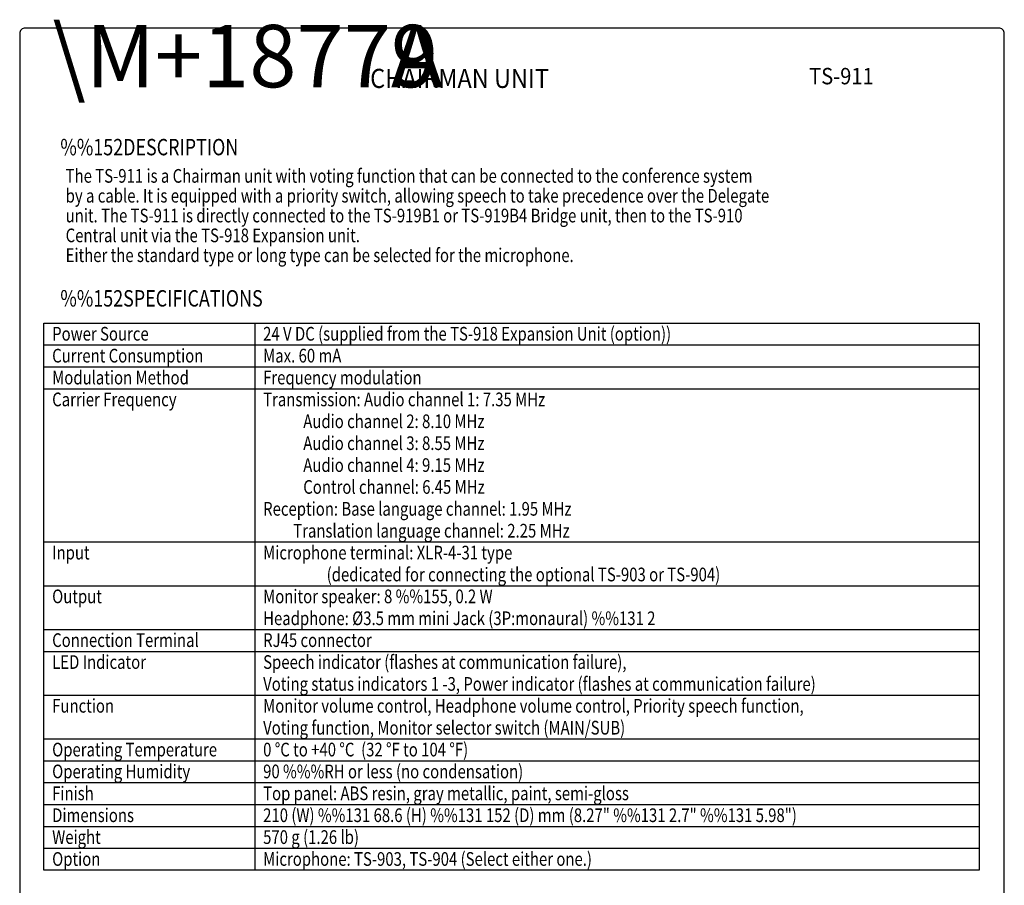
# Model space of a CAD drawing. Extents: x 0 to 720, y 1 to 1106.
# Drawn here: x 0 to 720, y 473 to 1106 of the extents above; entities that cross this region are included whole.
import ezdxf
from ezdxf.enums import TextEntityAlignment as Align

# ---------------------------------------------------------------- set-up
doc = ezdxf.new("R2010")
doc.units = 0
doc.header["$LTSCALE"] = 32
doc.header["$MEASUREMENT"] = 0
doc.layers.get('0').update_dxf_attribs({"linetype": 'CONTINUOUS'})
for name, color, linetype in [('1', 3, 'CONTINUOUS'), ('GAWA', 2, 'CONTINUOUS'), ('PEN1', 5, 'CONTINUOUS')]:
    doc.layers.add(name, color=color, linetype=linetype)
doc.styles.add('CMP-SET', font='COMPLEX')
doc.styles.add('TOALOGO', font='SIMPLEX', dxfattribs={"height": 3, "bigfont": 'SLFONT'})
doc.styles.add('UT7', font='TOAFONT', dxfattribs={"width": 0.8, "height": 10})

# ---------------------------------------------------------------- blocks, each defined once
blk = doc.blocks.new('LOGO8911')
at = {"style": 'TOALOGO'}
blk.add_text('\\M+1877A', height=11.4, dxfattribs=at).set_placement((0.01, 0.01))
at = {"layer": '1', "style": 'TOALOGO'}
blk.add_text('\\M+18779', height=11.4, dxfattribs=at).set_placement((0.01, 0.01))

msp = doc.modelspace()

# ---------------------------------------------------------------- linework, layer by layer
for p, q in [((17.75, 884.29), (701.54, 884.29)), ((17.75, 484.29), (17.75, 884.29)), ((701.54, 884.29), (701.54, 484.29)), ((701.54, 484.29), (17.75, 484.29))]:
    msp.add_line(p, q)
at = {"layer": 'GAWA'}
msp.add_lwpolyline([(0, 36.94, 0.414214), (4, 32.94), (716, 32.94, 0.414214), (720, 36.94), (720, 1096, 0.414214), (716, 1100), (4, 1100, 0.414214), (0, 1096)], format="xyb", close=True, dxfattribs=at)
at = {"layer": 'PEN1'}
for p, q in [((172.02, 884.29), (172.02, 484.29)), ((17.75, 868.29), (701.54, 868.29)), ((17.75, 852.29), (701.54, 852.29)), ((17.75, 836.29), (701.54, 836.29)), ((17.75, 724.29), (701.54, 724.29)), ((17.75, 692.29), (701.54, 692.29)), ((17.75, 660.29), (701.54, 660.29)), ((17.75, 644.29), (701.54, 644.29)), ((17.75, 612.29), (701.54, 612.29)), ((17.75, 580.29), (701.54, 580.29)), ((17.75, 564.29), (701.54, 564.29)), ((17.75, 548.29), (701.54, 548.29)), ((17.75, 532.29), (701.54, 532.29)), ((17.75, 516.29), (701.54, 516.29)), ((17.75, 500.29), (701.54, 500.29))]:
    msp.add_line(p, q, dxfattribs=at)

# ---------------------------------------------------------------- block references
at = {"xscale": 4, "yscale": 4, "zscale": 4}
msp.add_blockref('LOGO8911', (23.88, 1056.67), dxfattribs=at)

# ---------------------------------------------------------------- texts
at = {"style": 'CMP-SET', "width": 0.9}
for s, height, p in [('CHAIRMAN UNIT', 14, (321.64, 1061.38)), ('TS-911', 12, (600.9, 1063.31))]:
    msp.add_text(s, height=height, dxfattribs=at).set_placement(p, align=Align.MIDDLE)
at = {"layer": '1', "style": 'UT7', "width": 0.8}
for s, height, p in [('%%152DESCRIPTION', 12, (29.72, 1006.96)), ('The TS-911 is a Chairman unit with voting function that can be connected to the conference system ', 10, (33.61, 986.93)), ('by a cable. It is equipped with a priority switch, allowing speech to take precedence over the Delegate ', 10, (33.61, 972.43)), ('unit. The TS-911 is directly connected to the TS-919B1 or TS-919B4 Bridge unit, then to the TS-910 ', 10, (33.61, 957.93)), ('Central unit via the TS-918 Expansion unit.', 10, (33.61, 943.43)), ('Either the standard type or long type can be selected for the microphone.', 10, (33.61, 928.93)), ('%%152SPECIFICATIONS', 12, (29.72, 896.4)), ('Power Source', 10, (23.75, 871.49)), ('24 V DC (supplied from the TS-918 Expansion Unit (option))', 10, (178.02, 871.49)), ('Current Consumption', 10, (23.75, 855.49)), ('Max. 60 mA', 10, (178.02, 855.49)), ('Modulation Method', 10, (23.75, 839.49)), ('Frequency modulation', 10, (178.02, 839.49)), ('Carrier Frequency', 10, (23.75, 823.49)), ('Transmission: Audio channel 1: 7.35 MHz', 10, (178.02, 823.49)), ('            Audio channel 2: 8.10 MHz', 10, (178.02, 807.49)), ('            Audio channel 3: 8.55 MHz', 10, (178.02, 791.49)), ('            Audio channel 4: 9.15 MHz', 10, (178.02, 775.49)), ('            Control channel: 6.45 MHz', 10, (178.02, 759.49)), ('Reception: Base language channel: 1.95 MHz', 10, (178.02, 743.49)), ('         Translation language channel: 2.25 MHz', 10, (178.02, 727.49)), ('Input', 10, (23.75, 711.49)), ('Microphone terminal: XLR-4-31 type', 10, (178.02, 711.49)), ('                   (dedicated for connecting the optional TS-903 or TS-904)', 10, (178.02, 695.49)), ('Output', 10, (23.75, 679.49)), ('Monitor speaker: 8 %%155, 0.2 W', 10, (178.02, 679.49)), ('Headphone: %%C3.5 mm mini Jack (3P:monaural) %%131 2', 10, (178.02, 663.49)), ('Connection Terminal', 10, (23.75, 647.49)), ('RJ45 connector', 10, (178.02, 647.49)), ('LED Indicator', 10, (23.75, 631.49)), ('Speech indicator (flashes at communication failure),', 10, (178.02, 631.49)), ('Voting status indicators 1 -3, Power indicator (flashes at communication failure)', 10, (178.02, 615.49)), ('Function', 10, (23.75, 599.49)), ('Monitor volume control, Headphone volume control, Priority speech function,', 10, (178.02, 599.49)), ('Voting function, Monitor selector switch (MAIN/SUB)', 10, (178.02, 583.49)), ('Operating Temperature', 10, (23.75, 567.49)), ('0 %%DC to +40 %%DC  (32 %%DF to 104 %%DF)', 10, (178.02, 567.49)), ('Operating Humidity', 10, (23.75, 551.49)), ('90 %%%RH or less (no condensation)', 10, (178.02, 551.49)), ('Finish', 10, (23.75, 535.49)), ('Top panel: ABS resin, gray metallic, paint, semi-gloss', 10, (178.02, 535.49)), ('Dimensions', 10, (23.75, 519.49)), ('210 (W) %%131 68.6 (H) %%131 152 (D) mm (8.27" %%131 2.7" %%131 5.98")', 10, (178.02, 519.49)), ('Weight', 10, (23.75, 503.49)), ('570 g (1.26 lb)', 10, (178.02, 503.49)), ('Option', 10, (23.75, 487.49)), ('Microphone: TS-903, TS-904 (Select either one.)', 10, (178.02, 487.49))]:
    msp.add_text(s, height=height, dxfattribs=at).set_placement(p)

doc.saveas('drawing.dxf')
